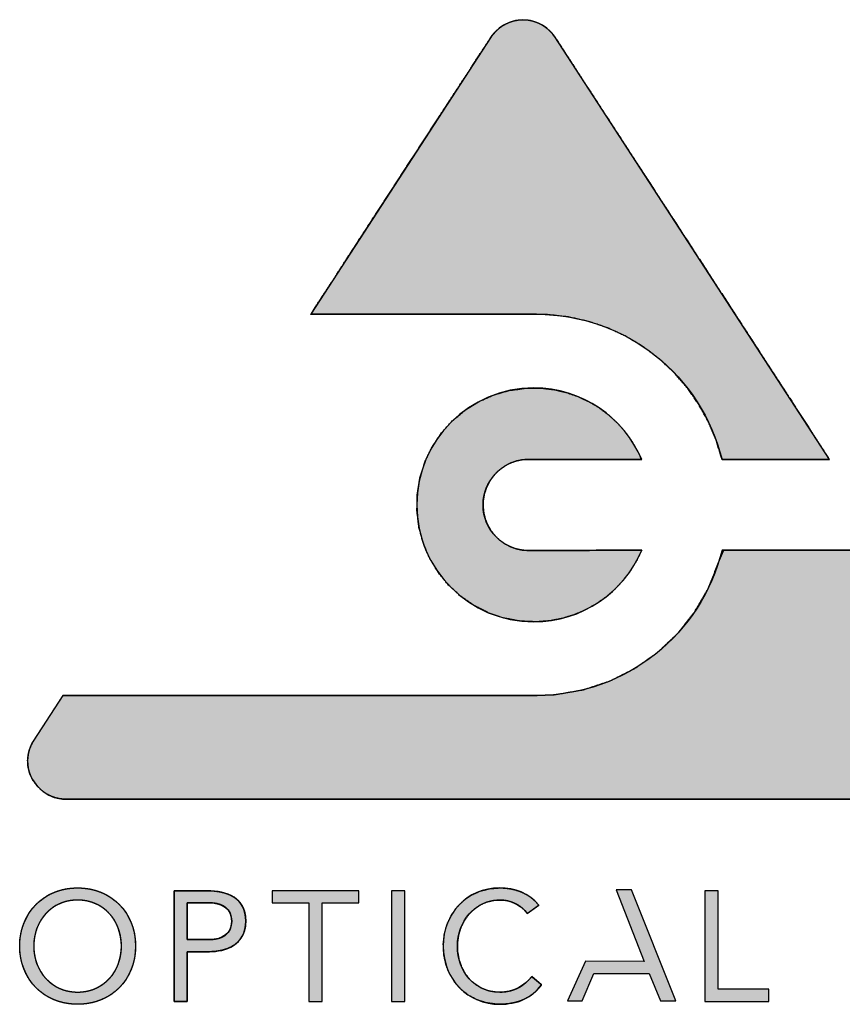
# Model space of a CAD drawing. Units: inches. Extents: x 0.2 to 10.8, y 0.4 to 8.1.
# Drawn here: x 7.3 to 7.9, y 1.7 to 2.3 of the extents above; entities that cross this region are included whole.
import ezdxf

# ---------------------------------------------------------------- set-up
doc = ezdxf.new("R2010")
doc.units = ezdxf.units.IN
doc.header["$MEASUREMENT"] = 0
doc.layers.add('LAYER_1', color=7, linetype='Continuous')

msp = doc.modelspace()

# ---------------------------------------------------------------- hatches: boundary and pattern name
at = {"layer": 'LAYER_1', "linetype": 'Continuous'}
for points in [[(7.85367, 2.05399), (7.85046, 2.05894), (7.84154, 2.07266), (7.82801, 2.09349), (7.81094, 2.11975), (7.79143, 2.14977), (7.77056, 2.18188), (7.74942, 2.21441), (7.72909, 2.24569), (7.71066, 2.27404), (7.69523, 2.29779), (7.68386, 2.31527), (7.67766, 2.32482), (7.6768, 2.32614), (7.67654, 2.32652), (7.67602, 2.32723), (7.67524, 2.32819), (7.6742, 2.32934), (7.6729, 2.3306), (7.67134, 2.33192), (7.66951, 2.33321), (7.66742, 2.33443), (7.66507, 2.33549), (7.66246, 2.33633), (7.65958, 2.33689), (7.65644, 2.33709), (7.6533, 2.33688), (7.65042, 2.33632), (7.6478, 2.33547), (7.64543, 2.3344), (7.64333, 2.33318), (7.64149, 2.33187), (7.63991, 2.33054), (7.63859, 2.32927), (7.63753, 2.32811), (7.63674, 2.32714), (7.63621, 2.32643), (7.63594, 2.32604), (7.63537, 2.32515), (7.6313, 2.31889), (7.62384, 2.30742), (7.61371, 2.29184), (7.60163, 2.27324), (7.58829, 2.25273), (7.57442, 2.23139), (7.56073, 2.21032), (7.54793, 2.19063), (7.53673, 2.1734), (7.52785, 2.15974), (7.522, 2.15073), (7.51989, 2.14749), (7.52253, 2.14749), (7.52987, 2.14749), (7.541, 2.14749), (7.55504, 2.14749), (7.57109, 2.14749), (7.58825, 2.14749), (7.60564, 2.14749), (7.62236, 2.14749), (7.63752, 2.14749), (7.65022, 2.14749), (7.65956, 2.14749), (7.66467, 2.14749), (7.67222, 2.1473), (7.68566, 2.14581), (7.69863, 2.14292), (7.71104, 2.13869), (7.72281, 2.13321), (7.73386, 2.12657), (7.74412, 2.11883), (7.7535, 2.11008), (7.76192, 2.10041), (7.76931, 2.08988), (7.77559, 2.07858), (7.78067, 2.06659), (7.78447, 2.05399), (7.78573, 2.05399), (7.78922, 2.05399), (7.79452, 2.05399), (7.8012, 2.05399), (7.80883, 2.05399), (7.817, 2.05399), (7.82527, 2.05399), (7.83323, 2.05399), (7.84044, 2.05399), (7.84648, 2.05399), (7.85092, 2.05399), (7.85335, 2.05399)], [(7.73282, 1.99567), (7.73118, 1.99567), (7.72668, 1.99566), (7.71994, 1.99564), (7.71158, 1.99563), (7.70223, 1.9956), (7.6925, 1.99558), (7.68303, 1.99556), (7.67443, 1.99554), (7.66732, 1.99552), (7.66234, 1.99551), (7.66009, 1.99551), (7.65622, 1.99575), (7.65211, 1.99659), (7.64823, 1.99799), (7.64462, 1.99989), (7.64133, 2.00226), (7.63841, 2.00506), (7.63589, 2.00823), (7.63383, 2.01173), (7.63226, 2.01553), (7.63123, 2.01957), (7.63078, 2.02382), (7.63093, 2.02794), (7.63162, 2.03187), (7.63282, 2.03559), (7.63448, 2.03908), (7.63657, 2.0423), (7.63904, 2.04522), (7.64188, 2.04778), (7.64503, 2.04996), (7.64845, 2.05173), (7.65213, 2.05303), (7.656, 2.05384), (7.65826, 2.054), (7.66221, 2.05402), (7.66867, 2.05402), (7.67697, 2.05403), (7.68648, 2.05402), (7.69654, 2.05402), (7.70651, 2.05401), (7.71573, 2.05401), (7.72357, 2.054), (7.72936, 2.05399), (7.73247, 2.05399), (7.731, 2.05799), (7.72716, 2.06487), (7.72265, 2.07128), (7.71751, 2.07717), (7.7118, 2.0825), (7.70555, 2.08721), (7.69882, 2.09127), (7.69166, 2.09463), (7.68411, 2.09722), (7.67623, 2.09902), (7.66805, 2.09997), (7.65845, 2.09995), (7.64764, 2.09846), (7.63738, 2.09549), (7.62777, 2.09116), (7.61894, 2.08559), (7.61099, 2.07887), (7.60404, 2.07114), (7.5982, 2.06249), (7.59358, 2.05305), (7.59031, 2.04292), (7.58848, 2.03223), (7.58821, 2.02111), (7.58953, 2.01025), (7.59234, 1.99992), (7.59652, 1.99024), (7.60196, 1.98132), (7.60856, 1.97326), (7.61618, 1.9662), (7.62474, 1.96023), (7.6341, 1.95547), (7.64415, 1.95204), (7.65479, 1.95004), (7.66527, 1.94958), (7.67353, 1.95023), (7.68152, 1.95175), (7.68919, 1.95409), (7.69648, 1.9572), (7.70336, 1.96103), (7.70977, 1.96553), (7.71567, 1.97067), (7.721, 1.97637), (7.72573, 1.98261), (7.72979, 1.98933)], [(7.34084, 1.84802), (7.34379, 1.84403), (7.34692, 1.84098), (7.35011, 1.83875), (7.35321, 1.83721), (7.35607, 1.83623), (7.35857, 1.8357), (7.36055, 1.83548), (7.36187, 1.83544), (7.3624, 1.83546), (7.37889, 1.83546), (7.42937, 1.83546), (7.50463, 1.83546), (7.59528, 1.83546), (7.6919, 1.83546), (7.78511, 1.83546), (7.8655, 1.83546), (7.92368, 1.83546), (7.95023, 1.83546), (7.9512, 1.83544), (7.95222, 1.83543), (7.95388, 1.83557), (7.95607, 1.83597), (7.95867, 1.83677), (7.96156, 1.83809), (7.96463, 1.84006), (7.96778, 1.84282), (7.97087, 1.84648), (7.97333, 1.85087), (7.97466, 1.85517), (7.97512, 1.85923), (7.9749, 1.86296), (7.97422, 1.86626), (7.97328, 1.86906), (7.97229, 1.87126), (7.97146, 1.87278), (7.97098, 1.87351), (7.96983, 1.87528), (7.96415, 1.88402), (7.95479, 1.89842), (7.943, 1.91655), (7.93006, 1.93645), (7.91723, 1.95618), (7.90579, 1.97378), (7.897, 1.9873), (7.89213, 1.99479), (7.89045, 1.99567), (7.88332, 1.99567), (7.87107, 1.99567), (7.8554, 1.99567), (7.83801, 1.99567), (7.82063, 1.99567), (7.80496, 1.99567), (7.79271, 1.99567), (7.78558, 1.99567), (7.78225, 1.98773), (7.77559, 1.97109), (7.76667, 1.95575), (7.7557, 1.94192), (7.74288, 1.92982), (7.72843, 1.91964), (7.71254, 1.91161), (7.69544, 1.90591), (7.67731, 1.90277), (7.66392, 1.90219), (7.64683, 1.90219), (7.61424, 1.90219), (7.57103, 1.90219), (7.52207, 1.90219), (7.47222, 1.90219), (7.42636, 1.90219), (7.38935, 1.90219), (7.36606, 1.90219), (7.36047, 1.90212), (7.35952, 1.90066), (7.3576, 1.8977), (7.355, 1.89369), (7.35203, 1.8891), (7.34897, 1.88439), (7.34613, 1.88), (7.3438, 1.87642), (7.34228, 1.87408), (7.34185, 1.87341), (7.34148, 1.87286), (7.34073, 1.87157), (7.33979, 1.86959), (7.33885, 1.86702), (7.33811, 1.86391), (7.33777, 1.86034), (7.33802, 1.85639), (7.33906, 1.85212)], [(7.55075, 1.76871), (7.55075, 1.77656), (7.49515, 1.77656), (7.49515, 1.76871), (7.51872, 1.76871), (7.51872, 1.70526), (7.52718, 1.70526), (7.52718, 1.76871)], [(7.57191, 1.70526), (7.58037, 1.70526), (7.58037, 1.77656), (7.57191, 1.77656)], [(7.66658, 1.7672), (7.66447, 1.76963), (7.66213, 1.77174), (7.6596, 1.77354), (7.65689, 1.77504), (7.65404, 1.77625), (7.65107, 1.77718), (7.648, 1.77783), (7.64487, 1.77823), (7.64169, 1.77838), (7.63525, 1.77789), (7.62896, 1.7763), (7.62325, 1.7737), (7.61819, 1.77018), (7.61385, 1.76583), (7.61031, 1.76076), (7.60763, 1.75506), (7.60589, 1.74883), (7.60516, 1.74216), (7.60552, 1.73521), (7.60695, 1.7287), (7.60937, 1.72275), (7.61268, 1.71746), (7.6168, 1.71289), (7.62164, 1.70913), (7.62711, 1.70625), (7.63312, 1.70435), (7.63958, 1.70349), (7.64409, 1.70352), (7.64766, 1.70387), (7.65105, 1.70452), (7.65428, 1.70547), (7.65733, 1.70673), (7.66019, 1.7083), (7.66287, 1.71018), (7.66535, 1.71239), (7.66762, 1.71493), (7.66831, 1.71601), (7.66785, 1.71639), (7.6671, 1.71702), (7.66616, 1.71781), (7.66513, 1.71868), (7.6641, 1.71955), (7.66319, 1.72032), (7.66249, 1.72091), (7.6621, 1.72123), (7.66112, 1.72015), (7.65932, 1.71824), (7.65737, 1.71656), (7.6553, 1.7151), (7.65309, 1.71387), (7.65074, 1.71288), (7.64827, 1.71212), (7.64567, 1.71161), (7.64294, 1.71134), (7.63904, 1.7114), (7.63411, 1.71227), (7.62961, 1.71398), (7.62559, 1.71644), (7.62209, 1.7196), (7.61917, 1.72335), (7.61687, 1.72764), (7.61526, 1.73238), (7.61437, 1.73749), (7.61426, 1.74277), (7.61495, 1.74778), (7.61638, 1.75254), (7.6185, 1.75695), (7.62127, 1.76091), (7.62462, 1.76432), (7.62851, 1.76708), (7.63288, 1.76909), (7.63768, 1.77026), (7.64202, 1.77051), (7.64427, 1.77035), (7.64648, 1.76998), (7.64865, 1.76939), (7.65074, 1.7686), (7.65275, 1.7676), (7.65464, 1.76639), (7.65641, 1.76497), (7.65803, 1.76334), (7.65924, 1.76187), (7.65957, 1.76211), (7.6603, 1.76263), (7.6613, 1.76336), (7.66247, 1.76421), (7.66367, 1.76509), (7.66481, 1.76591), (7.66575, 1.76659), (7.66638, 1.76705)], [(7.69458, 1.70563), (7.70195, 1.72319), (7.73765, 1.72319), (7.74492, 1.70563), (7.7548, 1.70563), (7.72625, 1.77706), (7.71647, 1.77706), (7.73442, 1.73106), (7.69656, 1.73117), (7.685, 1.70563)], [(7.81454, 1.71312), (7.7819, 1.71312), (7.7819, 1.77656), (7.77344, 1.77656), (7.77344, 1.70526), (7.81454, 1.70526)]]:
    msp.add_hatch(color=7, dxfattribs=at).paths.add_polyline_path(points)
h = msp.add_hatch(color=7, dxfattribs=at)
h.paths.add_polyline_path([(7.36994, 1.70344), (7.37314, 1.70356), (7.37624, 1.70391), (7.37924, 1.70448), (7.38213, 1.70527), (7.3849, 1.70627), (7.38754, 1.70746), (7.39005, 1.70885), (7.39241, 1.71043), (7.39463, 1.71218), (7.39669, 1.7141), (7.39859, 1.71618), (7.40032, 1.71841), (7.40188, 1.72079), (7.40325, 1.72331), (7.40443, 1.72597), (7.40541, 1.72874), (7.40618, 1.73163), (7.40675, 1.73462), (7.40709, 1.73772), (7.4072, 1.74091), (7.40709, 1.7441), (7.40675, 1.7472), (7.40618, 1.75019), (7.40541, 1.75308), (7.40443, 1.75586), (7.40325, 1.75851), (7.40188, 1.76103), (7.40032, 1.76341), (7.39859, 1.76564), (7.39669, 1.76773), (7.39463, 1.76965), (7.39241, 1.7714), (7.39005, 1.77297), (7.38754, 1.77436), (7.3849, 1.77555), (7.38213, 1.77655), (7.37924, 1.77734), (7.37624, 1.77791), (7.37314, 1.77826), (7.36994, 1.77838), (7.36674, 1.77826), (7.36363, 1.77791), (7.36063, 1.77734), (7.35775, 1.77655), (7.35498, 1.77555), (7.35234, 1.77436), (7.34983, 1.77297), (7.34747, 1.7714), (7.34525, 1.76965), (7.34319, 1.76773), (7.34129, 1.76564), (7.33955, 1.76341), (7.338, 1.76103), (7.33663, 1.75851), (7.33545, 1.75586), (7.33447, 1.75308), (7.3337, 1.75019), (7.33313, 1.7472), (7.33279, 1.7441), (7.33268, 1.74091), (7.33279, 1.73772), (7.33313, 1.73462), (7.3337, 1.73163), (7.33447, 1.72874), (7.33545, 1.72597), (7.33663, 1.72331), (7.338, 1.72079), (7.33955, 1.71841), (7.34129, 1.71618), (7.34319, 1.7141), (7.34525, 1.71218), (7.34747, 1.71043), (7.34983, 1.70885), (7.35234, 1.70746), (7.35498, 1.70627), (7.35775, 1.70527), (7.36063, 1.70448), (7.36363, 1.70391), (7.36674, 1.70356)])
h.paths.add_polyline_path([(7.36994, 1.7113), (7.37241, 1.7114), (7.37479, 1.71169), (7.37709, 1.71216), (7.37929, 1.71281), (7.3814, 1.71362), (7.3834, 1.7146), (7.3853, 1.71573), (7.38709, 1.717), (7.38876, 1.71841), (7.39031, 1.71995), (7.39174, 1.72162), (7.39303, 1.7234), (7.39419, 1.72529), (7.39521, 1.72728), (7.39609, 1.72936), (7.39681, 1.73153), (7.39739, 1.73378), (7.3978, 1.73609), (7.39806, 1.73847), (7.39814, 1.74091), (7.39806, 1.74335), (7.3978, 1.74573), (7.39739, 1.74805), (7.39681, 1.75029), (7.39609, 1.75246), (7.39521, 1.75455), (7.39419, 1.75654), (7.39303, 1.75843), (7.39174, 1.76021), (7.39031, 1.76187), (7.38876, 1.76342), (7.38709, 1.76483), (7.3853, 1.7661), (7.3834, 1.76723), (7.3814, 1.7682), (7.37929, 1.76902), (7.37709, 1.76967), (7.37479, 1.77014), (7.37241, 1.77042), (7.36994, 1.77052), (7.36747, 1.77042), (7.36509, 1.77014), (7.36279, 1.76967), (7.36059, 1.76902), (7.35848, 1.7682), (7.35647, 1.76723), (7.35458, 1.7661), (7.35279, 1.76483), (7.35112, 1.76342), (7.34957, 1.76187), (7.34814, 1.76021), (7.34685, 1.75843), (7.34569, 1.75654), (7.34467, 1.75455), (7.34379, 1.75246), (7.34307, 1.75029), (7.34249, 1.74805), (7.34208, 1.74573), (7.34182, 1.74335), (7.34174, 1.74091), (7.34182, 1.73847), (7.34208, 1.73609), (7.34249, 1.73378), (7.34307, 1.73153), (7.34379, 1.72936), (7.34467, 1.72728), (7.34569, 1.72529), (7.34685, 1.7234), (7.34814, 1.72162), (7.34957, 1.71995), (7.35112, 1.71841), (7.35279, 1.717), (7.35458, 1.71573), (7.35647, 1.7146), (7.35848, 1.71362), (7.36059, 1.71281), (7.36279, 1.71216), (7.36509, 1.71169), (7.36747, 1.7114)])
h = msp.add_hatch(color=7, dxfattribs=at)
h.paths.add_polyline_path([(7.432, 1.70526), (7.43215, 1.70526), (7.43258, 1.70526), (7.43323, 1.70526), (7.43404, 1.70526), (7.43498, 1.70526), (7.43598, 1.70526), (7.43699, 1.70526), (7.43796, 1.70526), (7.43884, 1.70526), (7.43958, 1.70526), (7.44012, 1.70526), (7.44042, 1.70526), (7.44046, 1.70541), (7.44046, 1.70654), (7.44046, 1.70859), (7.44046, 1.71139), (7.44046, 1.71472), (7.44046, 1.71841), (7.44046, 1.72223), (7.44046, 1.72601), (7.44046, 1.72955), (7.44046, 1.73264), (7.44046, 1.73509), (7.44046, 1.7367), (7.44046, 1.73728), (7.44072, 1.73728), (7.44144, 1.73728), (7.44254, 1.73728), (7.44392, 1.73728), (7.44549, 1.73728), (7.44718, 1.73728), (7.44889, 1.73728), (7.45053, 1.73728), (7.45202, 1.73728), (7.45327, 1.73728), (7.45419, 1.73728), (7.45469, 1.73728), (7.45598, 1.7373), (7.4585, 1.73748), (7.46106, 1.73784), (7.46362, 1.73842), (7.46612, 1.73923), (7.46852, 1.74031), (7.47077, 1.74167), (7.4728, 1.74333), (7.47458, 1.74533), (7.47606, 1.74767), (7.47717, 1.75038), (7.47788, 1.7535), (7.47813, 1.75703), (7.4779, 1.76041), (7.47726, 1.76342), (7.47622, 1.76606), (7.47483, 1.76837), (7.47311, 1.77034), (7.47109, 1.77201), (7.46882, 1.77339), (7.46632, 1.7745), (7.46363, 1.77535), (7.46078, 1.77596), (7.45779, 1.77635), (7.45472, 1.77654), (7.45305, 1.77656), (7.45231, 1.77656), (7.45095, 1.77656), (7.44911, 1.77656), (7.4469, 1.77656), (7.44447, 1.77656), (7.44194, 1.77656), (7.43944, 1.77656), (7.43711, 1.77656), (7.43507, 1.77656), (7.43345, 1.77656), (7.43238, 1.77656), (7.432, 1.77656), (7.432, 1.77527), (7.432, 1.77167), (7.432, 1.76621), (7.432, 1.75933), (7.432, 1.75147), (7.432, 1.74305), (7.432, 1.73453), (7.432, 1.72633), (7.432, 1.7189), (7.432, 1.71268), (7.432, 1.7081), (7.432, 1.7056)])
h.paths.add_polyline_path([(7.44046, 1.76871), (7.44046, 1.76868), (7.44046, 1.76828), (7.44046, 1.76745), (7.44046, 1.76626), (7.44046, 1.76476), (7.44046, 1.76301), (7.44046, 1.76109), (7.44046, 1.75904), (7.44046, 1.75692), (7.44046, 1.75481), (7.44046, 1.75276), (7.44046, 1.75084), (7.44046, 1.74909), (7.44046, 1.74759), (7.44046, 1.7464), (7.44046, 1.74557), (7.44046, 1.74517), (7.44053, 1.74514), (7.44086, 1.74514), (7.44144, 1.74514), (7.44223, 1.74514), (7.4432, 1.74514), (7.4443, 1.74514), (7.44549, 1.74514), (7.44675, 1.74514), (7.44804, 1.74514), (7.44931, 1.74514), (7.45053, 1.74514), (7.45167, 1.74514), (7.45268, 1.74514), (7.45354, 1.74514), (7.45419, 1.74514), (7.45461, 1.74514), (7.45476, 1.74514), (7.45625, 1.74518), (7.45769, 1.74531), (7.45906, 1.74551), (7.46036, 1.74581), (7.46158, 1.74618), (7.46273, 1.74664), (7.4638, 1.74719), (7.46478, 1.74782), (7.46567, 1.74854), (7.46647, 1.74934), (7.46717, 1.75023), (7.46776, 1.75121), (7.46825, 1.75227), (7.46863, 1.75343), (7.46889, 1.75467), (7.46904, 1.75599), (7.46906, 1.7574), (7.46895, 1.75876), (7.46873, 1.76003), (7.46839, 1.76121), (7.46794, 1.7623), (7.46738, 1.76331), (7.46671, 1.76422), (7.46595, 1.76506), (7.46509, 1.7658), (7.46413, 1.76646), (7.4631, 1.76703), (7.46197, 1.76752), (7.46077, 1.76793), (7.4595, 1.76825), (7.45815, 1.76848), (7.45674, 1.76864), (7.45527, 1.7687), (7.45469, 1.76871), (7.45436, 1.76871), (7.45378, 1.76871), (7.45299, 1.76871), (7.45202, 1.76871), (7.45093, 1.76871), (7.44973, 1.76871), (7.44847, 1.76871), (7.44718, 1.76871), (7.44591, 1.76871), (7.44469, 1.76871), (7.44355, 1.76871), (7.44254, 1.76871), (7.44168, 1.76871), (7.44103, 1.76871), (7.44061, 1.76871)])

# ---------------------------------------------------------------- linework, layer by layer
at = {"layer": 'LAYER_1', "color": 7, "linetype": 'Continuous'}
for p, q in [((7.55075, 1.77656), (7.49515, 1.77656)), ((7.49515, 1.77656), (7.49515, 1.76871)), ((7.55075, 1.77656), (7.49515, 1.77656)), ((7.49515, 1.77656), (7.49515, 1.76871)), ((7.55075, 1.76871), (7.55075, 1.77656)), ((7.55075, 1.76871), (7.55075, 1.77656)), ((7.58037, 1.77656), (7.57191, 1.77656)), ((7.57191, 1.77656), (7.57191, 1.70526)), ((7.57191, 1.77656), (7.57191, 1.70526)), ((7.58037, 1.77656), (7.57191, 1.77656)), ((7.58037, 1.70526), (7.58037, 1.77656)), ((7.58037, 1.70526), (7.58037, 1.77656)), ((7.72625, 1.77706), (7.71647, 1.77706)), ((7.71647, 1.77706), (7.73442, 1.73106)), ((7.71647, 1.77706), (7.73442, 1.73106)), ((7.72625, 1.77706), (7.71647, 1.77706)), ((7.7548, 1.70563), (7.72625, 1.77706)), ((7.7548, 1.70563), (7.72625, 1.77706)), ((7.7819, 1.77656), (7.77344, 1.77656)), ((7.77344, 1.77656), (7.77344, 1.70526)), ((7.77344, 1.77656), (7.77344, 1.70526)), ((7.7819, 1.77656), (7.77344, 1.77656)), ((7.7819, 1.71312), (7.7819, 1.77656)), ((7.7819, 1.71312), (7.7819, 1.77656)), ((7.49515, 1.76871), (7.51872, 1.76871)), ((7.49515, 1.76871), (7.51872, 1.76871)), ((7.51872, 1.76871), (7.51872, 1.70526)), ((7.51872, 1.76871), (7.51872, 1.70526)), ((7.52718, 1.70526), (7.52718, 1.76871)), ((7.52718, 1.76871), (7.55075, 1.76871)), ((7.52718, 1.76871), (7.55075, 1.76871)), ((7.52718, 1.70526), (7.52718, 1.76871)), ((7.69656, 1.73117), (7.685, 1.70563)), ((7.69656, 1.73117), (7.685, 1.70563)), ((7.73442, 1.73106), (7.69656, 1.73117)), ((7.73442, 1.73106), (7.69656, 1.73117)), ((7.69458, 1.70563), (7.70195, 1.72319)), ((7.69458, 1.70563), (7.70195, 1.72319)), ((7.70195, 1.72319), (7.73765, 1.72319)), ((7.70195, 1.72319), (7.73765, 1.72319)), ((7.73765, 1.72319), (7.74492, 1.70563)), ((7.73765, 1.72319), (7.74492, 1.70563)), ((7.81454, 1.71312), (7.7819, 1.71312)), ((7.81454, 1.71312), (7.7819, 1.71312)), ((7.81454, 1.70526), (7.81454, 1.71312)), ((7.81454, 1.70526), (7.81454, 1.71312)), ((7.51872, 1.70526), (7.52718, 1.70526)), ((7.51872, 1.70526), (7.52718, 1.70526)), ((7.57191, 1.70526), (7.58037, 1.70526)), ((7.57191, 1.70526), (7.58037, 1.70526)), ((7.685, 1.70563), (7.69458, 1.70563)), ((7.685, 1.70563), (7.69458, 1.70563)), ((7.74492, 1.70563), (7.7548, 1.70563)), ((7.74492, 1.70563), (7.7548, 1.70563)), ((7.77344, 1.70526), (7.81454, 1.70526)), ((7.77344, 1.70526), (7.81454, 1.70526))]:
    msp.add_line(p, q, dxfattribs=at)
for points, degree, knots in [([(7.85367, 2.05399), (7.85046, 2.05894), (7.84154, 2.07266), (7.82801, 2.09349), (7.81094, 2.11975), (7.79143, 2.14977), (7.77056, 2.18188), (7.74942, 2.21441), (7.72909, 2.24569), (7.71066, 2.27404), (7.69523, 2.29779), (7.68386, 2.31527), (7.67766, 2.32482), (7.6768, 2.32614), (7.67654, 2.32652), (7.67602, 2.32723), (7.67524, 2.32819), (7.6742, 2.32934), (7.6729, 2.3306), (7.67134, 2.33192), (7.66951, 2.33321), (7.66742, 2.33443), (7.66507, 2.33549), (7.66246, 2.33633), (7.65958, 2.33689), (7.65644, 2.33709), (7.6533, 2.33688), (7.65042, 2.33632), (7.6478, 2.33547), (7.64543, 2.3344), (7.64333, 2.33318), (7.64149, 2.33187), (7.63991, 2.33054), (7.63859, 2.32927), (7.63753, 2.32811), (7.63674, 2.32714), (7.63621, 2.32643), (7.63594, 2.32604), (7.63537, 2.32515), (7.6313, 2.31889), (7.62384, 2.30742), (7.61371, 2.29184), (7.60163, 2.27324), (7.58829, 2.25273), (7.57442, 2.23139), (7.56073, 2.21032), (7.54793, 2.19063), (7.53673, 2.1734), (7.52785, 2.15974), (7.522, 2.15073), (7.51989, 2.14749), (7.52253, 2.14749), (7.52987, 2.14749), (7.541, 2.14749), (7.55504, 2.14749), (7.57109, 2.14749), (7.58825, 2.14749), (7.60564, 2.14749), (7.62236, 2.14749), (7.63752, 2.14749), (7.65022, 2.14749), (7.65956, 2.14749), (7.66467, 2.14749), (7.67222, 2.1473), (7.68566, 2.14581), (7.69863, 2.14292), (7.71104, 2.13869), (7.72281, 2.13321), (7.73386, 2.12657), (7.74412, 2.11883), (7.7535, 2.11008), (7.76192, 2.10041), (7.76931, 2.08988), (7.77559, 2.07858), (7.78067, 2.06659), (7.78447, 2.05399), (7.78573, 2.05399), (7.78922, 2.05399), (7.79452, 2.05399), (7.8012, 2.05399), (7.80883, 2.05399), (7.817, 2.05399), (7.82527, 2.05399), (7.83323, 2.05399), (7.84044, 2.05399), (7.84648, 2.05399), (7.85092, 2.05399), (7.85335, 2.05399), (7.85367, 2.05399)], 1, [0, 0, 0.006121, 0.023106, 0.048884, 0.081387, 0.118545, 0.15829, 0.198552, 0.237263, 0.272352, 0.301751, 0.323391, 0.335203, 0.336839, 0.337322, 0.338232, 0.339516, 0.341123, 0.343006, 0.345126, 0.347451, 0.349957, 0.352633, 0.355482, 0.358522, 0.361787, 0.365054, 0.368102, 0.370963, 0.373657, 0.376183, 0.378529, 0.380671, 0.382575, 0.3842, 0.3855, 0.386422, 0.38691, 0.388006, 0.395755, 0.409952, 0.429239, 0.452259, 0.477654, 0.504068, 0.530142, 0.554519, 0.575843, 0.592754, 0.603896, 0.607912, 0.610656, 0.618269, 0.629824, 0.644393, 0.661049, 0.678864, 0.696911, 0.714262, 0.729991, 0.743169, 0.752869, 0.758163, 0.766006, 0.780042, 0.793828, 0.807431, 0.820903, 0.834289, 0.847622, 0.860933, 0.874249, 0.887598, 0.901011, 0.914524, 0.928184, 0.929489, 0.933111, 0.938608, 0.945539, 0.953463, 0.961939, 0.970524, 0.978779, 0.986262, 0.992531, 0.997146, 0.999664, 1, 1]), ([(7.67684, 2.32609), (7.67684, 2.32609), (7.67008, 2.33709), (7.65644, 2.33709), (7.64282, 2.33709), (7.63591, 2.32599), (7.63591, 2.32599)], 3, [0, 0, 0, 0, 0.5, 0.5, 0.5, 1, 1, 1, 1]), ([(7.73282, 2.05399), (7.72143, 2.08109), (7.69464, 2.10011), (7.6634, 2.10011), (7.62182, 2.10011), (7.58812, 2.06641), (7.58812, 2.02483), (7.58812, 1.98326), (7.62182, 1.94955), (7.6634, 1.94955), (7.69464, 1.94955), (7.72143, 1.96859), (7.73282, 1.99567), (7.73282, 1.99567), (7.73282, 1.99567), (7.73282, 1.99567)], 3, [0, 0, 0, 0, 0.2, 0.2, 0.2, 0.4, 0.4, 0.4, 0.6, 0.6, 0.6, 0.8, 0.8, 0.8, 1, 1, 1, 1]), ([(7.73282, 1.99567), (7.73118, 1.99567), (7.72668, 1.99566), (7.71994, 1.99564), (7.71158, 1.99563), (7.70223, 1.9956), (7.6925, 1.99558), (7.68303, 1.99556), (7.67443, 1.99554), (7.66732, 1.99552), (7.66234, 1.99551), (7.66009, 1.99551), (7.65622, 1.99575), (7.65211, 1.99659), (7.64823, 1.99799), (7.64462, 1.99989), (7.64133, 2.00226), (7.63841, 2.00506), (7.63589, 2.00823), (7.63383, 2.01173), (7.63226, 2.01553), (7.63123, 2.01957), (7.63078, 2.02382), (7.63093, 2.02794), (7.63162, 2.03187), (7.63282, 2.03559), (7.63448, 2.03908), (7.63657, 2.0423), (7.63904, 2.04522), (7.64188, 2.04778), (7.64503, 2.04996), (7.64845, 2.05173), (7.65213, 2.05303), (7.656, 2.05384), (7.65826, 2.054), (7.66221, 2.05402), (7.66867, 2.05402), (7.67697, 2.05403), (7.68648, 2.05402), (7.69654, 2.05402), (7.70651, 2.05401), (7.71573, 2.05401), (7.72357, 2.054), (7.72936, 2.05399), (7.73247, 2.05399), (7.731, 2.05799), (7.72716, 2.06487), (7.72265, 2.07128), (7.71751, 2.07717), (7.7118, 2.0825), (7.70555, 2.08721), (7.69882, 2.09127), (7.69166, 2.09463), (7.68411, 2.09722), (7.67623, 2.09902), (7.66805, 2.09997), (7.65845, 2.09995), (7.64764, 2.09846), (7.63738, 2.09549), (7.62777, 2.09116), (7.61894, 2.08559), (7.61099, 2.07887), (7.60404, 2.07114), (7.5982, 2.06249), (7.59358, 2.05305), (7.59031, 2.04292), (7.58848, 2.03223), (7.58821, 2.02111), (7.58953, 2.01025), (7.59234, 1.99992), (7.59652, 1.99024), (7.60196, 1.98132), (7.60856, 1.97326), (7.61618, 1.9662), (7.62474, 1.96023), (7.6341, 1.95547), (7.64415, 1.95204), (7.65479, 1.95004), (7.66527, 1.94958), (7.67353, 1.95023), (7.68152, 1.95175), (7.68919, 1.95409), (7.69648, 1.9572), (7.70336, 1.96103), (7.70977, 1.96553), (7.71567, 1.97067), (7.721, 1.97637), (7.72573, 1.98261), (7.72979, 1.98933), (7.73282, 1.99567)], 1, [0, 0, 0.002521, 0.009446, 0.019818, 0.032677, 0.047067, 0.062029, 0.076606, 0.08984, 0.100774, 0.108448, 0.111906, 0.117869, 0.124329, 0.130675, 0.13695, 0.143187, 0.149408, 0.155637, 0.161897, 0.168217, 0.174635, 0.181202, 0.187559, 0.193688, 0.199708, 0.205657, 0.211561, 0.217444, 0.223324, 0.229219, 0.23515, 0.241145, 0.247241, 0.250724, 0.256805, 0.266733, 0.27951, 0.294138, 0.309619, 0.324956, 0.339151, 0.351205, 0.360122, 0.364902, 0.371466, 0.38358, 0.395636, 0.407663, 0.419686, 0.431729, 0.443818, 0.455985, 0.468267, 0.480712, 0.493378, 0.50815, 0.52494, 0.541379, 0.557588, 0.573661, 0.589668, 0.605669, 0.621721, 0.637892, 0.654268, 0.670966, 0.688068, 0.704905, 0.721375, 0.737604, 0.753689, 0.769701, 0.7857, 0.801745, 0.8179, 0.834251, 0.850909, 0.867043, 0.879796, 0.892308, 0.90464, 0.916843, 0.928956, 0.941012, 0.95304, 0.965063, 0.977105, 0.989192, 1, 1]), ([(7.73282, 1.99567), (7.73282, 1.99567), (7.66112, 1.99551), (7.66003, 1.99551), (7.64388, 1.99551), (7.63076, 2.00862), (7.63076, 2.02478), (7.63076, 2.04004), (7.64244, 2.05263), (7.65734, 2.05399), (7.65824, 2.05407), (7.73282, 2.05399), (7.73282, 2.05399)], 3, [0, 0, 0, 0, 0.25, 0.25, 0.25, 0.5, 0.5, 0.5, 0.75, 0.75, 0.75, 1, 1, 1, 1]), ([(7.78447, 2.05399), (7.78447, 2.05399), (7.85367, 2.05399), (7.85367, 2.05399), (7.85367, 2.05399), (7.85367, 2.05399), (7.85367, 2.05399)], 3, [0, 0, 0, 0, 0.5, 0.5, 0.5, 1, 1, 1, 1]), ([(7.34084, 1.84802), (7.34379, 1.84403), (7.34692, 1.84098), (7.35011, 1.83875), (7.35321, 1.83721), (7.35607, 1.83623), (7.35857, 1.8357), (7.36055, 1.83548), (7.36187, 1.83544), (7.3624, 1.83546), (7.37889, 1.83546), (7.42937, 1.83546), (7.50463, 1.83546), (7.59528, 1.83546), (7.6919, 1.83546), (7.78511, 1.83546), (7.8655, 1.83546), (7.92368, 1.83546), (7.95023, 1.83546), (7.9512, 1.83544), (7.95222, 1.83543), (7.95388, 1.83557), (7.95607, 1.83597), (7.95867, 1.83677), (7.96156, 1.83809), (7.96463, 1.84006), (7.96778, 1.84282), (7.97087, 1.84648), (7.97333, 1.85087), (7.97466, 1.85517), (7.97512, 1.85923), (7.9749, 1.86296), (7.97422, 1.86626), (7.97328, 1.86906), (7.97229, 1.87126), (7.97146, 1.87278), (7.97098, 1.87351), (7.96983, 1.87528), (7.96415, 1.88402), (7.95479, 1.89842), (7.943, 1.91655), (7.93006, 1.93645), (7.91723, 1.95618), (7.90579, 1.97378), (7.897, 1.9873), (7.89213, 1.99479), (7.89045, 1.99567), (7.88332, 1.99567), (7.87107, 1.99567), (7.8554, 1.99567), (7.83801, 1.99567), (7.82063, 1.99567), (7.80496, 1.99567), (7.79271, 1.99567), (7.78558, 1.99567), (7.78225, 1.98773), (7.77559, 1.97109), (7.76667, 1.95575), (7.7557, 1.94192), (7.74288, 1.92982), (7.72843, 1.91964), (7.71254, 1.91161), (7.69544, 1.90591), (7.67731, 1.90277), (7.66392, 1.90219), (7.64683, 1.90219), (7.61424, 1.90219), (7.57103, 1.90219), (7.52207, 1.90219), (7.47222, 1.90219), (7.42636, 1.90219), (7.38935, 1.90219), (7.36606, 1.90219), (7.36047, 1.90212), (7.35952, 1.90066), (7.3576, 1.8977), (7.355, 1.89369), (7.35203, 1.8891), (7.34897, 1.88439), (7.34613, 1.88), (7.3438, 1.87642), (7.34228, 1.87408), (7.34185, 1.87341), (7.34148, 1.87286), (7.34073, 1.87157), (7.33979, 1.86959), (7.33885, 1.86702), (7.33811, 1.86391), (7.33777, 1.86034), (7.33802, 1.85639), (7.33906, 1.85212), (7.34084, 1.84802)], 1, [0, 0, 0.003428, 0.00645, 0.009137, 0.011526, 0.013616, 0.015377, 0.016754, 0.01767, 0.018036, 0.029421, 0.064292, 0.116281, 0.178895, 0.24564, 0.310025, 0.365555, 0.405738, 0.424081, 0.424753, 0.425456, 0.426606, 0.428142, 0.430019, 0.432217, 0.434741, 0.437625, 0.440934, 0.444416, 0.447525, 0.450345, 0.452923, 0.455255, 0.457294, 0.458961, 0.460155, 0.46076, 0.462219, 0.469415, 0.481284, 0.496222, 0.51262, 0.528872, 0.543371, 0.55451, 0.560683, 0.561998, 0.566918, 0.575381, 0.586207, 0.598215, 0.610223, 0.621049, 0.629513, 0.634432, 0.640382, 0.652766, 0.665023, 0.677215, 0.689391, 0.701601, 0.713898, 0.726352, 0.739058, 0.748317, 0.760124, 0.782633, 0.812479, 0.8463, 0.880733, 0.912413, 0.937979, 0.954068, 0.957929, 0.959129, 0.961568, 0.964866, 0.968645, 0.972528, 0.976136, 0.97909, 0.981012, 0.981565, 0.98202, 0.983056, 0.984566, 0.986459, 0.988666, 0.991141, 0.993879, 0.996914, 1, 1]), ([(7.34186, 1.87342), (7.34186, 1.87342), (7.33337, 1.86194), (7.34084, 1.84802), (7.34084, 1.84802), (7.34084, 1.84802), (7.34084, 1.84802)], 3, [0, 0, 0, 0, 0.5, 0.5, 0.5, 1, 1, 1, 1]), ([(7.36994, 1.70344), (7.37314, 1.70356), (7.37624, 1.70391), (7.37924, 1.70448), (7.38213, 1.70527), (7.3849, 1.70627), (7.38754, 1.70746), (7.39005, 1.70885), (7.39241, 1.71043), (7.39463, 1.71218), (7.39669, 1.7141), (7.39859, 1.71618), (7.40032, 1.71841), (7.40188, 1.72079), (7.40325, 1.72331), (7.40443, 1.72597), (7.40541, 1.72874), (7.40618, 1.73163), (7.40675, 1.73462), (7.40709, 1.73772), (7.4072, 1.74091), (7.40709, 1.7441), (7.40675, 1.7472), (7.40618, 1.75019), (7.40541, 1.75308), (7.40443, 1.75586), (7.40325, 1.75851), (7.40188, 1.76103), (7.40032, 1.76341), (7.39859, 1.76564), (7.39669, 1.76773), (7.39463, 1.76965), (7.39241, 1.7714), (7.39005, 1.77297), (7.38754, 1.77436), (7.3849, 1.77555), (7.38213, 1.77655), (7.37924, 1.77734), (7.37624, 1.77791), (7.37314, 1.77826), (7.36994, 1.77838), (7.36674, 1.77826), (7.36363, 1.77791), (7.36063, 1.77734), (7.35775, 1.77655), (7.35498, 1.77555), (7.35234, 1.77436), (7.34983, 1.77297), (7.34747, 1.7714), (7.34525, 1.76965), (7.34319, 1.76773), (7.34129, 1.76564), (7.33955, 1.76341), (7.338, 1.76103), (7.33663, 1.75851), (7.33545, 1.75586), (7.33447, 1.75308), (7.3337, 1.75019), (7.33313, 1.7472), (7.33279, 1.7441), (7.33268, 1.74091), (7.33279, 1.73772), (7.33313, 1.73462), (7.3337, 1.73163), (7.33447, 1.72874), (7.33545, 1.72597), (7.33663, 1.72331), (7.338, 1.72079), (7.33955, 1.71841), (7.34129, 1.71618), (7.34319, 1.7141), (7.34525, 1.71218), (7.34747, 1.71043), (7.34983, 1.70885), (7.35234, 1.70746), (7.35498, 1.70627), (7.35775, 1.70527), (7.36063, 1.70448), (7.36363, 1.70391), (7.36674, 1.70356), (7.36994, 1.70344)], 1, [0, 0, 0.013551, 0.026761, 0.039674, 0.052329, 0.064768, 0.07703, 0.089151, 0.101169, 0.11312, 0.125038, 0.136959, 0.148916, 0.160943, 0.173074, 0.185344, 0.197786, 0.210437, 0.223332, 0.236507, 0.250002, 0.2635, 0.276679, 0.289576, 0.302228, 0.314672, 0.326942, 0.339073, 0.3511, 0.363056, 0.374976, 0.386894, 0.398844, 0.410861, 0.422982, 0.435242, 0.447681, 0.460336, 0.473249, 0.486459, 0.50001, 0.51356, 0.52677, 0.539682, 0.552337, 0.564775, 0.577035, 0.589155, 0.601171, 0.61312, 0.625037, 0.636956, 0.648912, 0.660938, 0.673069, 0.685338, 0.697782, 0.710434, 0.723331, 0.73651, 0.750008, 0.763502, 0.776678, 0.789573, 0.802223, 0.814666, 0.826935, 0.839066, 0.851092, 0.863048, 0.874968, 0.886886, 0.898836, 0.910853, 0.922973, 0.935234, 0.947672, 0.960327, 0.973239, 0.986449, 1, 1]), ([(7.36994, 1.70344), (7.39159, 1.70344), (7.4072, 1.71936), (7.4072, 1.74091), (7.4072, 1.76246), (7.39159, 1.77838), (7.36994, 1.77838), (7.34828, 1.77838), (7.33268, 1.76246), (7.33268, 1.74091), (7.33268, 1.71936), (7.34828, 1.70344), (7.36994, 1.70344), (7.36994, 1.70344), (7.36994, 1.70344), (7.36994, 1.70344)], 3, [0, 0, 0, 0, 0.2, 0.2, 0.2, 0.4, 0.4, 0.4, 0.6, 0.6, 0.6, 0.8, 0.8, 0.8, 1, 1, 1, 1]), ([(7.432, 1.70526), (7.43215, 1.70526), (7.43258, 1.70526), (7.43323, 1.70526), (7.43404, 1.70526), (7.43498, 1.70526), (7.43598, 1.70526), (7.43699, 1.70526), (7.43796, 1.70526), (7.43884, 1.70526), (7.43958, 1.70526), (7.44012, 1.70526), (7.44042, 1.70526), (7.44046, 1.70541), (7.44046, 1.70654), (7.44046, 1.70859), (7.44046, 1.71139), (7.44046, 1.71472), (7.44046, 1.71841), (7.44046, 1.72223), (7.44046, 1.72601), (7.44046, 1.72955), (7.44046, 1.73264), (7.44046, 1.73509), (7.44046, 1.7367), (7.44046, 1.73728), (7.44072, 1.73728), (7.44144, 1.73728), (7.44254, 1.73728), (7.44392, 1.73728), (7.44549, 1.73728), (7.44718, 1.73728), (7.44889, 1.73728), (7.45053, 1.73728), (7.45202, 1.73728), (7.45327, 1.73728), (7.45419, 1.73728), (7.45469, 1.73728), (7.45598, 1.7373), (7.4585, 1.73748), (7.46106, 1.73784), (7.46362, 1.73842), (7.46612, 1.73923), (7.46852, 1.74031), (7.47077, 1.74167), (7.4728, 1.74333), (7.47458, 1.74533), (7.47606, 1.74767), (7.47717, 1.75038), (7.47788, 1.7535), (7.47813, 1.75703), (7.4779, 1.76041), (7.47726, 1.76342), (7.47622, 1.76606), (7.47483, 1.76837), (7.47311, 1.77034), (7.47109, 1.77201), (7.46882, 1.77339), (7.46632, 1.7745), (7.46363, 1.77535), (7.46078, 1.77596), (7.45779, 1.77635), (7.45472, 1.77654), (7.45305, 1.77656), (7.45231, 1.77656), (7.45095, 1.77656), (7.44911, 1.77656), (7.4469, 1.77656), (7.44447, 1.77656), (7.44194, 1.77656), (7.43944, 1.77656), (7.43711, 1.77656), (7.43507, 1.77656), (7.43345, 1.77656), (7.43238, 1.77656), (7.432, 1.77656), (7.432, 1.77527), (7.432, 1.77167), (7.432, 1.76621), (7.432, 1.75933), (7.432, 1.75147), (7.432, 1.74305), (7.432, 1.73453), (7.432, 1.72633), (7.432, 1.7189), (7.432, 1.71268), (7.432, 1.7081), (7.432, 1.7056), (7.432, 1.70526)], 1, [0, 0, 0.000706, 0.002665, 0.005639, 0.009389, 0.013676, 0.018261, 0.022905, 0.027371, 0.031419, 0.034811, 0.037307, 0.03867, 0.03938, 0.044536, 0.053983, 0.066817, 0.082135, 0.099034, 0.11661, 0.133961, 0.150182, 0.164371, 0.175625, 0.183039, 0.185711, 0.186905, 0.190216, 0.195241, 0.201578, 0.208822, 0.21657, 0.224419, 0.231966, 0.238807, 0.244538, 0.248757, 0.25106, 0.256983, 0.268552, 0.28043, 0.292471, 0.304564, 0.316638, 0.328684, 0.340765, 0.353035, 0.365742, 0.379222, 0.393872, 0.410118, 0.425686, 0.439803, 0.452851, 0.465215, 0.47725, 0.489258, 0.501462, 0.514008, 0.526973, 0.540374, 0.554184, 0.568341, 0.575978, 0.579385, 0.585625, 0.594103, 0.604222, 0.615386, 0.626997, 0.638458, 0.649174, 0.658547, 0.665981, 0.670879, 0.672644, 0.678594, 0.695104, 0.720161, 0.751754, 0.787874, 0.826507, 0.865643, 0.90327, 0.937378, 0.965955, 0.98699, 0.998471, 1, 1]), ([(7.432, 1.77656), (7.432, 1.77656), (7.432, 1.70526), (7.432, 1.70526), (7.432, 1.70526), (7.432, 1.70526), (7.432, 1.70526)], 3, [0, 0, 0, 0, 0.5, 0.5, 0.5, 1, 1, 1, 1]), ([(7.45476, 1.73728), (7.46484, 1.73728), (7.47813, 1.74142), (7.47813, 1.75703), (7.47813, 1.77193), (7.46624, 1.77656), (7.45315, 1.77656)], 3, [0, 0, 0, 0, 0.5, 0.5, 0.5, 1, 1, 1, 1]), ([(7.66658, 1.7672), (7.66054, 1.77505), (7.65107, 1.77838), (7.6414, 1.77838), (7.62025, 1.77838), (7.60514, 1.76186), (7.60514, 1.74091), (7.60514, 1.71926), (7.62096, 1.70344), (7.6414, 1.70344), (7.65278, 1.70344), (7.66205, 1.70737), (7.66839, 1.71593)], 3, [0, 0, 0, 0, 0.25, 0.25, 0.25, 0.5, 0.5, 0.5, 0.75, 0.75, 0.75, 1, 1, 1, 1]), ([(7.66658, 1.7672), (7.66447, 1.76963), (7.66213, 1.77174), (7.6596, 1.77354), (7.65689, 1.77504), (7.65404, 1.77625), (7.65107, 1.77718), (7.648, 1.77783), (7.64487, 1.77823), (7.64169, 1.77838), (7.63525, 1.77789), (7.62896, 1.7763), (7.62325, 1.7737), (7.61819, 1.77018), (7.61385, 1.76583), (7.61031, 1.76076), (7.60763, 1.75506), (7.60589, 1.74883), (7.60516, 1.74216), (7.60552, 1.73521), (7.60695, 1.7287), (7.60937, 1.72275), (7.61268, 1.71746), (7.6168, 1.71289), (7.62164, 1.70913), (7.62711, 1.70625), (7.63312, 1.70435), (7.63958, 1.70349), (7.64409, 1.70352), (7.64766, 1.70387), (7.65105, 1.70452), (7.65428, 1.70547), (7.65733, 1.70673), (7.66019, 1.7083), (7.66287, 1.71018), (7.66535, 1.71239), (7.66762, 1.71493), (7.66831, 1.71601), (7.66785, 1.71639), (7.6671, 1.71702), (7.66616, 1.71781), (7.66513, 1.71868), (7.6641, 1.71955), (7.66319, 1.72032), (7.66249, 1.72091), (7.6621, 1.72123), (7.66112, 1.72015), (7.65932, 1.71824), (7.65737, 1.71656), (7.6553, 1.7151), (7.65309, 1.71387), (7.65074, 1.71288), (7.64827, 1.71212), (7.64567, 1.71161), (7.64294, 1.71134), (7.63904, 1.7114), (7.63411, 1.71227), (7.62961, 1.71398), (7.62559, 1.71644), (7.62209, 1.7196), (7.61917, 1.72335), (7.61687, 1.72764), (7.61526, 1.73238), (7.61437, 1.73749), (7.61426, 1.74277), (7.61495, 1.74778), (7.61638, 1.75254), (7.6185, 1.75695), (7.62127, 1.76091), (7.62462, 1.76432), (7.62851, 1.76708), (7.63288, 1.76909), (7.63768, 1.77026), (7.64202, 1.77051), (7.64427, 1.77035), (7.64648, 1.76998), (7.64865, 1.76939), (7.65074, 1.7686), (7.65275, 1.7676), (7.65464, 1.76639), (7.65641, 1.76497), (7.65803, 1.76334), (7.65924, 1.76187), (7.65957, 1.76211), (7.6603, 1.76263), (7.6613, 1.76336), (7.66247, 1.76421), (7.66367, 1.76509), (7.66481, 1.76591), (7.66575, 1.76659), (7.66638, 1.76705), (7.66658, 1.7672)], 1, [0, 0, 0.009853, 0.019487, 0.028998, 0.038464, 0.047942, 0.057468, 0.067062, 0.076728, 0.08646, 0.106236, 0.126079, 0.145282, 0.16415, 0.18294, 0.201871, 0.22114, 0.240938, 0.261462, 0.282752, 0.303161, 0.3228, 0.34192, 0.360747, 0.379501, 0.398402, 0.417687, 0.437621, 0.451446, 0.4624, 0.472985, 0.483277, 0.493367, 0.503361, 0.513374, 0.523531, 0.533958, 0.537874, 0.539689, 0.542683, 0.54645, 0.550586, 0.554685, 0.558342, 0.561151, 0.562708, 0.567178, 0.575204, 0.583068, 0.590836, 0.598576, 0.606364, 0.614275, 0.622387, 0.630772, 0.642725, 0.658027, 0.672754, 0.6872, 0.701608, 0.716174, 0.731054, 0.746377, 0.762262, 0.778421, 0.793893, 0.809097, 0.824069, 0.838843, 0.853475, 0.868066, 0.882786, 0.897893, 0.911205, 0.918102, 0.92498, 0.931842, 0.938695, 0.945553, 0.952435, 0.959368, 0.966387, 0.972229, 0.973483, 0.976232, 0.98003, 0.984433, 0.988998, 0.993281, 0.996836, 0.999221, 1, 1]), ([(7.36994, 1.7113), (7.36747, 1.7114), (7.36509, 1.71169), (7.36279, 1.71216), (7.36059, 1.71281), (7.35848, 1.71362), (7.35647, 1.7146), (7.35458, 1.71573), (7.35279, 1.717), (7.35112, 1.71841), (7.34957, 1.71995), (7.34814, 1.72162), (7.34685, 1.7234), (7.34569, 1.72529), (7.34467, 1.72728), (7.34379, 1.72936), (7.34307, 1.73153), (7.34249, 1.73378), (7.34208, 1.73609), (7.34182, 1.73847), (7.34174, 1.74091), (7.34182, 1.74335), (7.34208, 1.74573), (7.34249, 1.74805), (7.34307, 1.75029), (7.34379, 1.75246), (7.34467, 1.75455), (7.34569, 1.75654), (7.34685, 1.75843), (7.34814, 1.76021), (7.34957, 1.76187), (7.35112, 1.76342), (7.35279, 1.76483), (7.35458, 1.7661), (7.35647, 1.76723), (7.35848, 1.7682), (7.36059, 1.76902), (7.36279, 1.76967), (7.36509, 1.77014), (7.36747, 1.77042), (7.36994, 1.77052), (7.37241, 1.77042), (7.37479, 1.77014), (7.37709, 1.76967), (7.37929, 1.76902), (7.3814, 1.7682), (7.3834, 1.76723), (7.3853, 1.7661), (7.38709, 1.76483), (7.38876, 1.76342), (7.39031, 1.76187), (7.39174, 1.76021), (7.39303, 1.75843), (7.39419, 1.75654), (7.39521, 1.75455), (7.39609, 1.75246), (7.39681, 1.75029), (7.39739, 1.74805), (7.3978, 1.74573), (7.39806, 1.74335), (7.39814, 1.74091), (7.39806, 1.73847), (7.3978, 1.73609), (7.39739, 1.73378), (7.39681, 1.73153), (7.39609, 1.72936), (7.39521, 1.72728), (7.39419, 1.72529), (7.39303, 1.7234), (7.39174, 1.72162), (7.39031, 1.71995), (7.38876, 1.71841), (7.38709, 1.717), (7.3853, 1.71573), (7.3834, 1.7146), (7.3814, 1.71362), (7.37929, 1.71281), (7.37709, 1.71216), (7.37479, 1.71169), (7.37241, 1.7114), (7.36994, 1.7113)], 1, [0, 0, 0.013516, 0.02666, 0.03949, 0.052061, 0.064422, 0.076623, 0.088707, 0.100716, 0.112687, 0.124654, 0.136648, 0.148698, 0.16083, 0.173068, 0.185435, 0.197953, 0.210644, 0.223529, 0.236632, 0.249974, 0.263322, 0.27643, 0.28932, 0.302014, 0.314536, 0.326906, 0.339146, 0.35128, 0.363331, 0.375327, 0.387295, 0.399266, 0.411276, 0.42336, 0.435561, 0.447922, 0.460493, 0.473323, 0.486468, 0.499983, 0.513501, 0.526648, 0.539481, 0.552053, 0.564416, 0.576619, 0.588704, 0.600714, 0.612687, 0.624655, 0.636651, 0.648703, 0.660837, 0.673077, 0.685447, 0.697969, 0.710664, 0.723553, 0.736661, 0.750009, 0.763351, 0.776454, 0.789339, 0.80203, 0.814549, 0.826916, 0.839154, 0.851286, 0.863336, 0.875331, 0.887298, 0.89927, 0.91128, 0.923365, 0.935567, 0.94793, 0.960502, 0.973335, 0.986482, 1, 1]), ([(7.36994, 1.7113), (7.35322, 1.7113), (7.34174, 1.7245), (7.34174, 1.74091), (7.34174, 1.75733), (7.35322, 1.77052), (7.36994, 1.77052), (7.38666, 1.77052), (7.39814, 1.75733), (7.39814, 1.74091), (7.39814, 1.7245), (7.38666, 1.7113), (7.36994, 1.7113), (7.36994, 1.7113), (7.36994, 1.7113), (7.36994, 1.7113)], 3, [0, 0, 0, 0, 0.2, 0.2, 0.2, 0.4, 0.4, 0.4, 0.6, 0.6, 0.6, 0.8, 0.8, 0.8, 1, 1, 1, 1]), ([(7.44046, 1.76871), (7.44061, 1.76871), (7.44103, 1.76871), (7.44168, 1.76871), (7.44254, 1.76871), (7.44355, 1.76871), (7.44469, 1.76871), (7.44591, 1.76871), (7.44718, 1.76871), (7.44847, 1.76871), (7.44973, 1.76871), (7.45093, 1.76871), (7.45202, 1.76871), (7.45299, 1.76871), (7.45378, 1.76871), (7.45436, 1.76871), (7.45469, 1.76871), (7.45527, 1.7687), (7.45674, 1.76864), (7.45815, 1.76848), (7.4595, 1.76825), (7.46077, 1.76793), (7.46197, 1.76752), (7.4631, 1.76703), (7.46413, 1.76646), (7.46509, 1.7658), (7.46595, 1.76506), (7.46671, 1.76422), (7.46738, 1.76331), (7.46794, 1.7623), (7.46839, 1.76121), (7.46873, 1.76003), (7.46895, 1.75876), (7.46906, 1.7574), (7.46904, 1.75599), (7.46889, 1.75467), (7.46863, 1.75343), (7.46825, 1.75227), (7.46776, 1.75121), (7.46717, 1.75023), (7.46647, 1.74934), (7.46567, 1.74854), (7.46478, 1.74782), (7.4638, 1.74719), (7.46273, 1.74664), (7.46158, 1.74618), (7.46036, 1.74581), (7.45906, 1.74551), (7.45769, 1.74531), (7.45625, 1.74518), (7.45476, 1.74514), (7.45461, 1.74514), (7.45419, 1.74514), (7.45354, 1.74514), (7.45268, 1.74514), (7.45167, 1.74514), (7.45053, 1.74514), (7.44931, 1.74514), (7.44804, 1.74514), (7.44675, 1.74514), (7.44549, 1.74514), (7.4443, 1.74514), (7.4432, 1.74514), (7.44223, 1.74514), (7.44144, 1.74514), (7.44086, 1.74514), (7.44053, 1.74514), (7.44046, 1.74517), (7.44046, 1.74557), (7.44046, 1.7464), (7.44046, 1.74759), (7.44046, 1.74909), (7.44046, 1.75084), (7.44046, 1.75276), (7.44046, 1.75481), (7.44046, 1.75692), (7.44046, 1.75904), (7.44046, 1.76109), (7.44046, 1.76301), (7.44046, 1.76476), (7.44046, 1.76626), (7.44046, 1.76745), (7.44046, 1.76828), (7.44046, 1.76868), (7.44046, 1.76871)], 1, [0, 0, 0.001575, 0.006036, 0.01299, 0.022044, 0.032804, 0.044876, 0.057866, 0.071381, 0.085027, 0.098411, 0.111139, 0.122817, 0.133052, 0.14145, 0.147617, 0.15116, 0.157228, 0.172903, 0.187988, 0.202499, 0.216463, 0.229918, 0.242914, 0.255518, 0.267814, 0.279902, 0.291901, 0.303942, 0.316169, 0.328732, 0.341782, 0.355466, 0.369924, 0.384866, 0.399052, 0.412512, 0.425387, 0.437826, 0.449979, 0.461996, 0.474015, 0.486164, 0.498556, 0.511285, 0.52443, 0.53805, 0.552194, 0.566895, 0.582175, 0.598049, 0.599624, 0.604085, 0.61104, 0.620094, 0.630853, 0.642925, 0.655915, 0.669431, 0.683077, 0.696461, 0.709189, 0.720867, 0.731102, 0.7395, 0.745667, 0.749209, 0.749978, 0.754232, 0.763027, 0.775715, 0.791647, 0.810175, 0.830649, 0.852421, 0.874841, 0.897261, 0.919033, 0.939507, 0.958035, 0.973967, 0.986655, 0.99545, 0.999704, 1, 1]), ([(7.44046, 1.74514), (7.44046, 1.74514), (7.44046, 1.76871), (7.44046, 1.76871), (7.44046, 1.76871), (7.44046, 1.76871), (7.44046, 1.76871)], 3, [0, 0, 0, 0, 0.5, 0.5, 0.5, 1, 1, 1, 1]), ([(7.45476, 1.76871), (7.46322, 1.76871), (7.46906, 1.76488), (7.46906, 1.75693), (7.46906, 1.74897), (7.46322, 1.74514), (7.45476, 1.74514)], 3, [0, 0, 0, 0, 0.5, 0.5, 0.5, 1, 1, 1, 1]), ([(7.66205, 1.72127), (7.65701, 1.71483), (7.65007, 1.7113), (7.6414, 1.7113), (7.62539, 1.7113), (7.61421, 1.72439), (7.61421, 1.74091), (7.61421, 1.75652), (7.62549, 1.77052), (7.6414, 1.77052), (7.64825, 1.77052), (7.655, 1.76761), (7.65923, 1.76186)], 3, [0, 0, 0, 0, 0.25, 0.25, 0.25, 0.5, 0.5, 0.5, 0.75, 0.75, 0.75, 1, 1, 1, 1]), ([(7.65923, 1.76186), (7.65923, 1.76186), (7.66658, 1.7672), (7.66658, 1.7672), (7.66658, 1.7672), (7.66658, 1.7672), (7.66658, 1.7672)], 3, [0, 0, 0, 0, 0.5, 0.5, 0.5, 1, 1, 1, 1])]:
    msp.add_open_spline(points, degree=degree, knots=knots, dxfattribs=at)
for points in [[(7.63591, 2.32599), (7.63591, 2.32599), (7.51989, 2.14749), (7.51989, 2.14749)], [(7.85367, 2.05399), (7.85367, 2.05399), (7.67684, 2.32609), (7.67684, 2.32609)], [(7.51989, 2.14749), (7.51989, 2.14749), (7.66535, 2.14749), (7.66535, 2.14749)], [(7.66535, 2.14749), (7.72303, 2.14749), (7.77139, 2.10765), (7.78447, 2.05399)], [(7.78447, 1.99567), (7.77139, 1.94201), (7.72303, 1.90219), (7.66535, 1.90219)], [(7.89156, 1.99567), (7.89156, 1.99567), (7.78447, 1.99567), (7.78447, 1.99567)], [(7.36052, 1.90219), (7.36052, 1.90219), (7.34186, 1.87342), (7.34186, 1.87342)], [(7.66535, 1.90219), (7.66535, 1.90219), (7.36052, 1.90219), (7.36052, 1.90219)], [(7.34084, 1.84802), (7.34934, 1.83436), (7.36241, 1.83546), (7.36241, 1.83546)], [(7.36241, 1.83546), (7.36241, 1.83546), (7.95093, 1.83546), (7.95093, 1.83546)], [(7.45315, 1.77656), (7.45315, 1.77656), (7.432, 1.77656), (7.432, 1.77656)], [(7.44046, 1.76871), (7.44046, 1.76871), (7.45476, 1.76871), (7.45476, 1.76871)], [(7.45476, 1.74514), (7.45476, 1.74514), (7.44046, 1.74514), (7.44046, 1.74514)], [(7.44046, 1.70526), (7.44046, 1.70526), (7.44046, 1.73728), (7.44046, 1.73728)], [(7.44046, 1.73728), (7.44046, 1.73728), (7.45476, 1.73728), (7.45476, 1.73728)], [(7.66839, 1.71593), (7.66839, 1.71593), (7.66205, 1.72127), (7.66205, 1.72127)], [(7.432, 1.70526), (7.432, 1.70526), (7.44046, 1.70526), (7.44046, 1.70526)]]:
    msp.add_open_spline(points, degree=3, dxfattribs=at)

doc.saveas('drawing.dxf')
